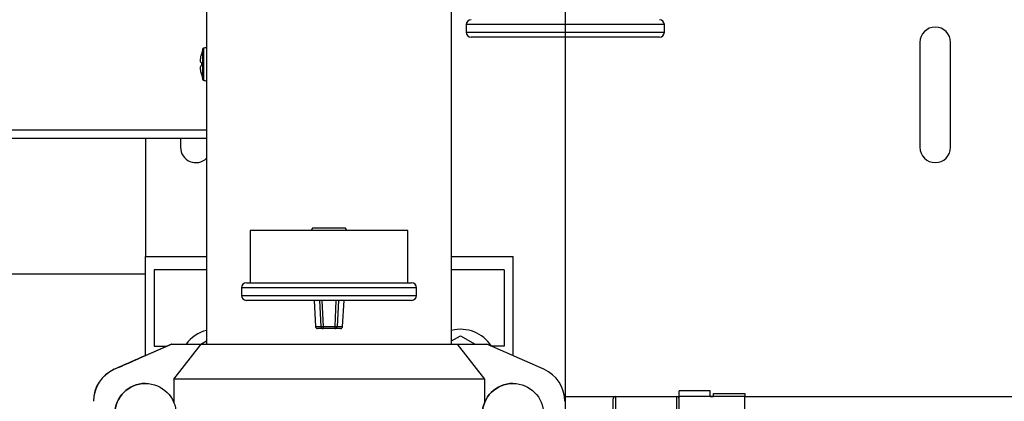
# Model space of a CAD drawing. Units: inches. Extents: x 0.1 to 22.1, y 0.1 to 17.1.
# Drawn here: x 10.2 to 11.4, y 12.6 to 13.1 of the extents above; entities that cross this region are included whole.
import ezdxf

# ---------------------------------------------------------------- set-up
doc = ezdxf.new("R2010")
doc.units = ezdxf.units.IN
doc.header["$MEASUREMENT"] = 0
doc.layers.add('7', color=7, linetype='Continuous', lineweight=25)
doc.styles.add('SLDTEXTSTYLE0', font='TXT', dxfattribs={"width": 0.75})
doc.dimstyles.new('SLDDIMSTYLE0', dxfattribs={"dimtxt": 0.12, "dimasz": 0.12, "dimexe": 0, "dimexo": 0.0625, "dimgap": 0.03, "dimtad": 0, "dimtih": 1, "dimtoh": 1, "dimdec": 6, "dimlfac": 12, "dimrnd": 1e-09, "dimzin": 12, "dimdsep": 46, "dimlunit": 5, "dimtxsty": 'SLDTEXTSTYLE0', "dimsah": 1, "dimcen": 0.09, "dimadec": 0, "dimazin": 3, "dimtfac": 1, "dimtofl": 0, "dimtmove": 0, "dimatfit": 3, "dimfxl": 1, "dimfrac": 2, "dimtolj": 1, "dimtzin": 12, "dimarcsym": 0})

# ---------------------------------------------------------------- blocks, each defined once
blk = doc.blocks.new('_D_7')
at = {"layer": '7', "color": 7}
for p, q in [((10.9132, 13.5095), (13.9071, 13.5095)), ((13.7821, 13.5095), (13.7821, 12.7333)), ((13.9128, 12.7089), (13.8762, 12.7089)), ((13.8762, 12.7089), (13.8762, 12.5184)), ((14.1788, 12.7089), (14.2153, 12.7089)), ((14.2153, 12.7089), (14.2153, 12.5184)), ((13.8762, 12.5184), (13.9128, 12.5184)), ((14.2153, 12.5184), (14.1788, 12.5184)), ((13.7821, 11.7179), (13.7821, 12.4941)), ((12.6843, 11.7179), (13.9071, 11.7179))]:
    blk.add_line(p, q, dxfattribs=at)
for points in [[(13.7821, 13.5095), (13.7621, 13.3895), (13.8021, 13.3895)], [(13.7821, 11.7179), (13.8021, 11.8379), (13.7621, 11.8379)]]:
    blk.add_solid(points, dxfattribs=at)
at = {"layer": '7', "color": 7, "char_height": 0.12, "attachment_point": 1, "style": 'SLDTEXTSTYLE0'}
for s, insert in [('21-1/2"', (13.3123, 12.6731)), ('546', (13.9128, 12.6731))]:
    blk.add_mtext(s, dxfattribs=dict(at, insert=insert))
blk = doc.blocks.new('_D_8')
at = {"layer": '7', "color": 7}
for p, q in [((10.8632, 13.4595), (10.8632, 10.8605)), ((12.6343, 11.6679), (12.6343, 10.8605)), ((11.9514, 11.0808), (11.9149, 11.0808)), ((11.9149, 11.0808), (11.9149, 10.8903)), ((12.2174, 11.0808), (12.254, 11.0808)), ((12.254, 11.0808), (12.254, 10.8903)), ((10.8632, 10.9855), (11.3266, 10.9855)), ((12.6343, 10.9855), (12.3149, 10.9855)), ((11.9149, 10.8903), (11.9514, 10.8903)), ((12.254, 10.8903), (12.2174, 10.8903))]:
    blk.add_line(p, q, dxfattribs=at)
for points in [[(10.8632, 10.9855), (10.9832, 10.9655), (10.9832, 11.0055)], [(12.6343, 10.9855), (12.5143, 11.0055), (12.5143, 10.9655)]]:
    blk.add_solid(points, dxfattribs=at)
at = {"layer": '7', "color": 7, "char_height": 0.12, "attachment_point": 1, "style": 'SLDTEXTSTYLE0'}
for s, insert in [('21-1/4"', (11.351, 11.0449)), ('540', (11.9514, 11.0449))]:
    blk.add_mtext(s, dxfattribs=dict(at, insert=insert))

msp = doc.modelspace()

# ---------------------------------------------------------------- linework, layer by layer
at = {"color": 7, "linetype": 'Continuous', "lineweight": 25}
for p, q in [((10.43613338, 13.32686749), (10.43613338, 12.67619005)), ((10.72780014, 12.67619005), (10.72780014, 13.08257698)), ((10.74530011, 13.05677343), (10.74530011, 13.04760678)), ((10.98113347, 13.04760678), (10.98113347, 13.05677343)), ((10.97530012, 13.04177342), (10.75113346, 13.04177342)), ((11.28535887, 13.03556509), (11.28535887, 12.91056508)), ((11.32181724, 12.91056508), (11.32181724, 13.03556509)), ((10.43613338, 12.92098171), (10.04034177, 12.92098171)), ((10.36348386, 12.92098171), (10.36348386, 12.7803567)), ((10.4051506, 12.92098171), (10.4051506, 12.91056508)), ((10.48821675, 12.8116067), (10.48821675, 12.74910679)), ((10.67571677, 12.8116067), (10.48821675, 12.8116067)), ((10.56230681, 12.81423171), (10.56079528, 12.8116067)), ((10.60162671, 12.81423171), (10.56230681, 12.81423171)), ((10.60313824, 12.8116067), (10.60162671, 12.81423171)), ((10.67571677, 12.74910679), (10.67571677, 12.8116067)), ((10.36348386, 12.7803567), (10.43613338, 12.7803567)), ((10.36348386, 12.66259695), (10.36348386, 12.7803567)), ((10.72780014, 12.7803567), (10.80098391, 12.7803567)), ((10.80098391, 12.66236121), (10.80098391, 12.7803567)), ((10.37363347, 12.7647317), (10.37363347, 12.67358587)), ((10.43613338, 12.7647317), (10.37363347, 12.7647317)), ((10.79030005, 12.7647317), (10.72780014, 12.7647317)), ((10.79030005, 12.7647317), (10.79030005, 12.67358587)), ((10.36348386, 12.75952343), (9.38431722, 12.75952343)), ((10.47780012, 12.74327344), (10.47780012, 12.73410678)), ((10.48363347, 12.74910679), (10.68030005, 12.74910679)), ((10.68613341, 12.73410678), (10.68613341, 12.74327344)), ((10.68030005, 12.72827342), (10.48363347, 12.72827342)), ((10.56413572, 12.72827342), (10.56577886, 12.69710018)), ((10.59815466, 12.69710018), (10.5997978, 12.72827342)), ((10.56579118, 12.69710086), (10.57238856, 12.69710086)), ((10.57487267, 12.69473173), (10.56827539, 12.69473173)), ((10.57487267, 12.69710086), (10.58906085, 12.69710086)), ((10.57487267, 12.69710086), (10.57487267, 12.69473173)), ((10.58906085, 12.69473173), (10.57487267, 12.69473173)), ((10.58906085, 12.69473173), (10.58906085, 12.69710086)), ((10.59565813, 12.69473173), (10.58906085, 12.69473173)), ((10.59154496, 12.69710086), (10.59814234, 12.69710086)), ((10.72780014, 12.68006455), (10.7384839, 12.68623279)), ((10.7384839, 12.68623279), (10.75587837, 12.67619005)), ((10.32623174, 12.64616392), (10.39429837, 12.67619005)), ((10.39463589, 12.67619005), (10.32656927, 12.64616392)), ((10.39446713, 12.67619005), (10.36321723, 12.66240482)), ((10.37363347, 12.67358587), (10.38839501, 12.67358587)), ((10.39446713, 12.67619005), (10.39429837, 12.67619005)), ((10.39446713, 12.67619005), (10.39463589, 12.67619005)), ((10.39463589, 12.67619005), (10.42991263, 12.67619005)), ((10.39725132, 12.63453573), (10.42991263, 12.67619005)), ((10.42942267, 12.67619005), (10.43613338, 12.68006455)), ((10.42991263, 12.67619005), (10.73435832, 12.67619005)), ((10.73435832, 12.67619005), (10.76701973, 12.63453573)), ((10.73435832, 12.67619005), (10.76963515, 12.67619005)), ((10.83770178, 12.64616392), (10.76963515, 12.67619005)), ((10.79030005, 12.67358587), (10.77553852, 12.67358587)), ((10.36318623, 12.66240482), (10.36321723, 12.66240482)), ((10.36318623, 12.66237568), (10.36318623, 12.66240482)), ((10.36321723, 12.66240482), (10.36324822, 12.66240482)), ((10.36321723, 12.66240482), (10.36321723, 12.66238986)), ((10.32630723, 12.64616392), (10.33187394, 12.64861958)), ((10.3320606, 12.64861958), (10.32649378, 12.64616392)), ((10.32623174, 12.64616392), (10.32630723, 12.64616392)), ((10.32649378, 12.64616392), (10.32656927, 12.64616392)), ((10.36339626, 12.62931505), (10.36339586, 12.62931505)), ((10.76701973, 12.63453573), (10.39725132, 12.63453573)), ((10.39725132, 12.63453573), (10.39725132, 12.60638593)), ((10.76701973, 12.63453573), (10.76701973, 12.60633509)), ((10.80089542, 12.62931505), (10.80089503, 12.62931505)), ((10.86216696, 12.61369005), (10.92288343, 12.61369005)), ((10.92288343, 12.61369005), (10.92288343, 11.86571668)), ((10.92288343, 12.61369005), (10.99605008, 12.61369005)), ((10.99605008, 11.86369016), (10.99605008, 12.61369005)), ((10.99605008, 12.61369005), (10.99863344, 12.61369005)), ((11.03561267, 12.62046724), (10.99863344, 12.62046724)), ((10.99863344, 12.61369005), (10.99863344, 12.62046724)), ((11.07675845, 12.61369005), (10.99863344, 12.61369005)), ((10.99863344, 11.89330064), (10.99863344, 12.61369005)), ((11.03561267, 12.61369005), (11.03561267, 12.62046724)), ((11.03561267, 12.61369005), (11.03977932, 12.61369005)), ((11.03977932, 12.61735638), (11.07675845, 12.61735638)), ((11.03977932, 12.61369005), (11.03977932, 12.61735638)), ((11.07675845, 12.61735638), (11.07675845, 12.61369005)), ((11.07675845, 11.9268967), (11.07675845, 12.61369005)), ((11.07675845, 12.61369005), (12.34265062, 12.61369005)), ((10.92030007, 11.86843722), (10.92030007, 12.61110679))]:
    msp.add_line(p, q, dxfattribs=at)
at = {"color": 8, "linetype": 'Continuous', "lineweight": 25}
for p, q in [((10.98113347, 13.05677343), (10.74530011, 13.05677343)), ((10.74530011, 13.04760678), (10.98113347, 13.04760678)), ((10.43189721, 12.99089485), (10.43189721, 13.02815206)), ((10.43232625, 13.02856438), (10.43232625, 12.99048243)), ((10.04034177, 12.93139845), (10.43613338, 12.93139845)), ((10.68613341, 12.74327344), (10.47780012, 12.74327344)), ((10.47780012, 12.73410678), (10.68613341, 12.73410678)), ((10.56414814, 12.72827342), (10.56579118, 12.69710086)), ((10.57238856, 12.69710086), (10.57091008, 12.72827342)), ((10.57339429, 12.72827342), (10.57487267, 12.69710086)), ((10.58906085, 12.69710086), (10.59053923, 12.72827342)), ((10.59302344, 12.72827342), (10.59154496, 12.69710086)), ((10.59814234, 12.69710086), (10.59978538, 12.72827342)), ((10.33187394, 12.64853725), (10.33187394, 12.64861958))]:
    msp.add_line(p, q, dxfattribs=at)
at = {"color": 7, "linetype": 'Continuous', "lineweight": 25, "flags": 128}
msp.add_lwpolyline([(10.4300769, 12.997133), (10.43007885, 12.9971333), (10.43008472, 12.99713398), (10.4300945, 12.99713515), (10.43010819, 12.99713691)], dxfattribs=at)
at = {"color": 7, "linetype": 'Continuous', "lineweight": 25}
for centre, radius in [((10.36339619, 12.59285704), 0.03645836), ((10.80089505, 12.59285679), 0.03645831)]:
    msp.add_circle(centre, radius, dxfattribs=at)
for centre, radius, start, end in [((10.75113343, 13.05677341), 0.00583333, 90, 180), ((10.97530009, 13.05677341), 0.00583333, 0, 90), ((10.75113343, 13.04760675), 0.00583333, 180, 270), ((10.97530009, 13.04760675), 0.00583333, 270, 0), ((11.30358805, 13.03556508), 0.01822917, 0, 180), ((10.48422546, 13.00955443), 0.05550982, 167.13918332, 169.26040906), ((10.4841361, 13.00952341), 0.055461, 160.37354209, 167.09076909), ((10.43108162, 13.03002741), 0.00817557, 262.94089666, 263.1617946), ((10.43252518, 13.02792809), 0.00066667, 107.36436608, 160.37354209), ((10.43659176, 13.01492327), 0.01429247, 91.83768598, 107.36436608), ((10.41851298, 12.91873866), 0.09337322, 82.86652377, 83.12633316), ((10.48571821, 13.00952341), 0.05564132, 178.07843837, 181.92156163), ((10.46180474, 12.74790667), 0.26167778, 96.9572183, 97.04992477), ((10.48414955, 13.00947712), 0.05543238, 190.73871623, 192.86280643), ((10.4841361, 13.00952341), 0.055461, 192.90923091, 199.62645791), ((10.43252518, 12.99111873), 0.00066667, 199.62645791, 252.63563392), ((10.43659176, 13.00412355), 0.01429247, 252.63563392, 268.16231402), ((10.42337972, 12.91056508), 0.01822917, 180, 314.39749033), ((11.30358805, 12.91056508), 0.01822917, 180, 0), ((10.48363343, 12.74327341), 0.00583333, 90, 180), ((10.68030009, 12.74327341), 0.00583333, 0, 90), ((10.48363343, 12.73410675), 0.00583333, 180, 270), ((10.68030009, 12.73410675), 0.00583333, 270, 0), ((10.5682754, 12.69723175), 0.0025, 183.01727838, 270), ((10.56828113, 12.69722475), 0.00249303, 182.84856404, 269.86813913), ((10.57363062, 12.71195414), 0.01490512, 265.21995, 274.78005), ((10.57487851, 12.69722475), 0.00249303, 182.84856761, 269.86588293), ((10.5903029, 12.71195414), 0.01490512, 265.21995, 274.78005), ((10.58905501, 12.69722475), 0.00249303, 270.13411707, 357.15143239), ((10.59565239, 12.69722475), 0.00249303, 270.13186087, 357.15143596), ((10.59565813, 12.69723175), 0.0025, 270, 356.98272162), ((10.73848389, 12.65014841), 0.04366667, 32.46176297, 104.16215332), ((10.44681722, 12.65014841), 0.04366667, 104.16215332, 143.38935318), ((10.34304827, 12.60804187), 0.04166637, 113.80340365, 180.00025649), ((10.34312376, 12.60804187), 0.04166637, 113.80340365, 180.00025649), ((10.34331068, 12.60804163), 0.04166673, 113.80372893, 179.99993122), ((10.3433858, 12.60804187), 0.04166637, 113.80340365, 180.00025649), ((10.82088525, 12.60804187), 0.04166637, 359.99974351, 66.19659635), ((10.36339596, 12.59285673), 0.03645832, 90.00014718, 269.99985282), ((10.80089511, 12.59285673), 0.03645832, 90.00011551, 269.99988449), ((10.92288343, 12.61110675), 0.00258333, 90, 180), ((10.99605009, 12.61110675), 0.00258333, 0, 90)]:
    msp.add_arc(centre, radius, start, end, dxfattribs=at)
at = {"color": 8, "linetype": 'Continuous', "lineweight": 25}
for centre, start, end in [((10.56580083, 12.69681596), 91.93974181, 94.41991841), ((10.59813269, 12.69681596), 85.58008159, 88.06025819)]:
    msp.add_arc(centre, 0.00028507, start, end, dxfattribs=at)
at = {"color": 7, "linetype": 'Continuous', "lineweight": 25}
for centre, start_param, end_param in [((10.33193626, 12.64861961), 0.0016691472, 1.572465474), ((10.33199826, 12.64861961), 4.7140581276, 6.2848544544)]:
    msp.add_ellipse(centre, major_axis=(0.03125, 0.01378521), ratio=0.0007363064, start_param=start_param, end_param=end_param, dxfattribs=at)
for points, knots in [([(10.42968794, 13.01144076), (10.42952555, 13.01155408), (10.42920059, 13.01178085), (10.42900325, 13.01328822), (10.42905615, 13.01545791), (10.42931365, 13.01779062), (10.42958259, 13.01930513), (10.42968794, 13.01989844)], [0, 0, 0, 0, 0.2184556016, 0.437144636, 0.651030796, 0.863290358, 1, 1, 1, 1]), ([(10.42968794, 12.99914838), (10.42952555, 13.00010033), (10.4292006, 13.00200524), (10.42900325, 13.00454361), (10.42905618, 13.00643782), (10.42931362, 13.00742835), (10.42958259, 13.00755604), (10.42968794, 13.00760606)], [0, 0, 0, 0, 0.218457342, 0.4371467462, 0.6510172741, 0.8632991947, 1, 1, 1, 1])]:
    msp.add_open_spline(points, degree=3, knots=knots, dxfattribs=at)

# ---------------------------------------------------------------- dimensions: what is measured, and where the dimension line sits
at = {"layer": '7', "color": 7}
dim = msp.add_linear_dim(base=(13.78210055, 11.71785675), p1=(10.86321676, 13.50952341), p2=(12.63431722, 11.71785675), angle=90, dimstyle='SLDDIMSTYLE0', dxfattribs=at)
dim.commit()
dim.dimension.update_dxf_attribs({"geometry": '_D_7', "text_midpoint": (13.78210055, 12.61369008), "dimtype": 160})
dim = msp.add_linear_dim(base=(12.6343172188, 10.9855050098), p1=(10.8632167613, 13.5095234119), p2=(12.6343172188, 11.7178567452), dimstyle='SLDDIMSTYLE0', dxfattribs=at)
dim.commit()
dim.dimension.update_dxf_attribs({"geometry": '_D_8', "text_midpoint": (11.8207491585, 10.9855050098), "dimtype": 160})

doc.saveas('drawing.dxf')
